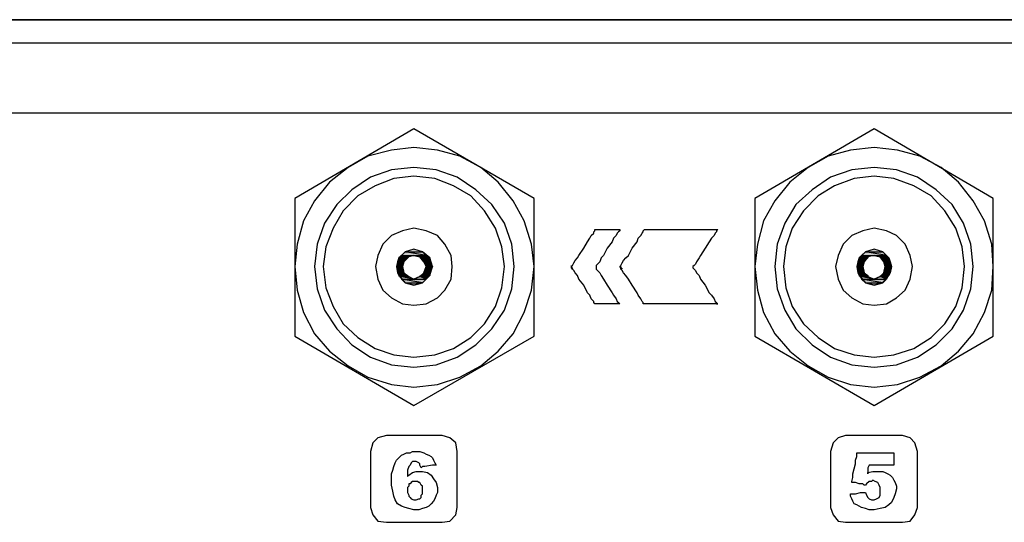
# Model space of a CAD drawing. Units: millimetres. Extents: x 0 to 1561, y 0 to 909.
# Drawn here: x 335 to 400, y 326 to 359 of the extents above; entities that cross this region are included whole.
import ezdxf

# ---------------------------------------------------------------- set-up
doc = ezdxf.new("R2010")
doc.units = ezdxf.units.MM
doc.layers.add('AV sys', color=7, linetype='Continuous', plot=False)

# ---------------------------------------------------------------- blocks, each defined once
blk = doc.blocks.new('916_b')
at = {"layer": 'AV sys', "transparency": 33554687}
for points in [[(360.197, 343.612), (360.116, 343.369), (360.52, 343.369)], [(360.278, 343.693), (360.197, 343.612), (360.763, 343.612)], [(360.197, 343.612), (360.763, 343.612), (360.52, 343.369)], [(360.359, 343.774), (360.278, 343.693), (360.844, 343.693)], [(360.278, 343.693), (360.844, 343.693), (360.763, 343.612)], [(360.601, 344.016), (360.359, 343.774), (361.977, 343.774)], [(360.359, 343.774), (361.168, 343.774), (360.844, 343.693)], [(361.168, 344.178), (360.601, 344.016), (361.734, 344.016)], [(360.601, 344.016), (361.734, 344.016), (361.977, 343.774)], [(361.168, 343.774), (361.572, 343.693), (362.139, 343.693)], [(361.168, 343.774), (361.977, 343.774), (362.139, 343.693)], [(361.572, 343.693), (361.653, 343.612), (362.22, 343.612)], [(361.572, 343.693), (362.139, 343.693), (362.22, 343.612)], [(361.653, 343.612), (361.815, 343.369), (362.22, 343.369)], [(361.653, 343.612), (362.22, 343.612), (362.22, 343.369)], [(390.216, 343.612), (390.135, 343.369), (390.539, 343.369)], [(390.297, 343.693), (390.216, 343.612), (390.782, 343.612)], [(390.216, 343.612), (390.782, 343.612), (390.539, 343.369)], [(390.377, 343.774), (390.297, 343.693), (390.782, 343.693)], [(390.297, 343.693), (390.782, 343.693), (390.782, 343.612)], [(390.62, 344.016), (390.377, 343.774), (391.996, 343.774)], [(390.377, 343.774), (391.187, 343.774), (390.782, 343.693)], [(391.187, 344.178), (390.62, 344.016), (391.753, 344.016)], [(390.62, 344.016), (391.753, 344.016), (391.996, 343.774)], [(391.187, 343.774), (391.591, 343.693), (392.077, 343.693)], [(391.187, 343.774), (391.996, 343.774), (392.077, 343.693)], [(391.591, 343.693), (391.672, 343.612), (392.158, 343.612)], [(391.591, 343.693), (392.077, 343.693), (392.158, 343.612)], [(391.672, 343.612), (391.834, 343.369), (392.238, 343.369)], [(391.672, 343.612), (392.158, 343.612), (392.238, 343.369)], [(360.116, 343.369), (360.035, 343.045), (360.44, 343.045)], [(360.035, 343.045), (360.116, 342.641), (360.52, 342.641)], [(360.035, 343.045), (360.44, 343.045), (360.52, 342.641)], [(360.116, 343.369), (360.52, 343.369), (360.44, 343.045)], [(361.815, 343.369), (361.977, 343.045), (362.382, 343.045)], [(361.815, 343.369), (362.22, 343.369), (362.382, 343.045)], [(361.977, 343.045), (361.815, 342.641), (362.22, 342.641)], [(361.977, 343.045), (362.382, 343.045), (362.22, 342.641)], [(390.135, 343.369), (390.054, 343.045), (390.458, 343.045)], [(390.054, 343.045), (390.135, 342.641), (390.539, 342.641)], [(390.054, 343.045), (390.458, 343.045), (390.539, 342.641)], [(390.135, 343.369), (390.539, 343.369), (390.458, 343.045)], [(391.834, 343.369), (391.915, 343.045), (392.319, 343.045)], [(391.834, 343.369), (392.238, 343.369), (392.319, 343.045)], [(391.915, 343.045), (391.834, 342.641), (392.238, 342.641)], [(391.915, 343.045), (392.319, 343.045), (392.238, 342.641)], [(360.116, 342.641), (360.197, 342.479), (360.763, 342.479)], [(360.116, 342.641), (360.52, 342.641), (360.763, 342.479)], [(360.197, 342.479), (360.278, 342.398), (360.844, 342.398)], [(360.197, 342.479), (360.763, 342.479), (360.844, 342.398)], [(360.278, 342.398), (360.359, 342.236), (361.168, 342.236)], [(360.278, 342.398), (360.844, 342.398), (361.168, 342.236)], [(361.572, 342.398), (361.168, 342.236), (361.977, 342.236)], [(361.653, 342.479), (361.572, 342.398), (362.139, 342.398)], [(361.572, 342.398), (362.139, 342.398), (361.977, 342.236)], [(361.815, 342.641), (361.653, 342.479), (362.22, 342.479)], [(361.653, 342.479), (362.22, 342.479), (362.139, 342.398)], [(361.815, 342.641), (362.22, 342.641), (362.22, 342.479)], [(390.135, 342.641), (390.216, 342.479), (390.782, 342.479)], [(390.135, 342.641), (390.539, 342.641), (390.782, 342.479)], [(390.216, 342.479), (390.297, 342.398), (390.782, 342.398)], [(390.216, 342.479), (390.782, 342.479), (390.782, 342.398)], [(390.297, 342.398), (390.377, 342.236), (391.187, 342.236)], [(390.297, 342.398), (390.782, 342.398), (391.187, 342.236)], [(391.591, 342.398), (391.187, 342.236), (391.996, 342.236)], [(391.672, 342.479), (391.591, 342.398), (392.077, 342.398)], [(391.591, 342.398), (392.077, 342.398), (391.996, 342.236)], [(391.834, 342.641), (391.672, 342.479), (392.158, 342.479)], [(391.672, 342.479), (392.158, 342.479), (392.077, 342.398)], [(391.834, 342.641), (392.238, 342.641), (392.158, 342.479)], [(360.359, 342.236), (360.601, 341.994), (361.734, 341.994)], [(360.359, 342.236), (361.977, 342.236), (361.734, 341.994)], [(360.601, 341.994), (361.734, 341.994), (361.168, 341.832)], [(390.377, 342.236), (390.62, 341.994), (391.753, 341.994)], [(390.377, 342.236), (391.996, 342.236), (391.753, 341.994)], [(390.62, 341.994), (391.753, 341.994), (391.187, 341.832)]]:
    blk.add_hatch(color=256, dxfattribs=at).paths.add_polyline_path(points)
at = {"layer": 'AV sys', "lineweight": 25}
for points in [[(361.168, 352.027), (353.4, 347.496), (353.4, 338.514), (361.168, 333.983), (369.016, 338.514), (369.016, 347.496)], [(391.187, 352.027), (383.419, 347.496), (383.419, 338.514), (391.187, 333.983), (398.954, 338.514), (398.954, 347.496)], [(369.016, 343.045), (368.855, 344.502), (368.369, 346.039), (367.641, 347.334), (366.67, 348.548), (365.537, 349.519), (364.162, 350.247), (362.705, 350.651), (361.168, 350.813), (359.711, 350.651), (358.174, 350.247), (356.879, 349.519), (355.666, 348.548), (354.695, 347.334), (353.967, 346.039), (353.562, 344.502), (353.4, 343.045), (353.562, 341.508), (353.967, 340.052), (354.695, 338.676), (355.666, 337.543), (356.879, 336.572), (358.174, 335.844), (359.711, 335.359), (361.168, 335.197), (362.705, 335.359), (364.162, 335.844), (365.537, 336.572), (366.67, 337.543), (367.641, 338.676), (368.369, 340.052), (368.855, 341.508)], [(398.954, 343.045), (398.873, 344.502), (398.388, 346.039), (397.66, 347.334), (396.689, 348.548), (395.556, 349.519), (394.18, 350.247), (392.724, 350.651), (391.187, 350.813), (389.649, 350.651), (388.193, 350.247), (386.898, 349.519), (385.685, 348.548), (384.714, 347.334), (383.985, 346.039), (383.581, 344.502), (383.419, 343.045), (383.581, 341.508), (383.985, 340.052), (384.714, 338.676), (385.685, 337.543), (386.898, 336.572), (388.193, 335.844), (389.649, 335.359), (391.187, 335.197), (392.724, 335.359), (394.18, 335.844), (395.556, 336.572), (396.689, 337.543), (397.66, 338.676), (398.388, 340.052), (398.873, 341.508)], [(367.722, 343.045), (367.56, 344.502), (367.074, 345.877), (366.265, 347.091), (365.213, 348.062), (364, 348.871), (362.624, 349.357), (361.168, 349.519), (359.711, 349.357), (358.336, 348.871), (357.122, 348.062), (356.151, 347.091), (355.342, 345.877), (354.857, 344.502), (354.695, 343.045), (354.857, 341.589), (355.342, 340.214), (356.151, 339), (357.122, 337.948), (358.336, 337.139), (359.711, 336.653), (361.168, 336.492), (362.624, 336.653), (364, 337.139), (365.213, 337.948), (366.265, 339), (367.074, 340.214), (367.56, 341.589)], [(367.722, 343.045), (367.56, 344.502), (367.074, 345.877), (366.265, 347.091), (365.213, 348.062), (364, 348.871), (362.624, 349.357), (361.168, 349.519), (359.711, 349.357), (358.336, 348.871), (357.122, 348.062), (356.151, 347.091), (355.342, 345.877), (354.857, 344.502), (354.695, 343.045), (354.857, 341.589), (355.342, 340.214), (356.151, 339), (357.122, 337.948), (358.336, 337.139), (359.711, 336.653), (361.168, 336.492), (362.624, 336.653), (364, 337.139), (365.213, 337.948), (366.265, 339), (367.074, 340.214), (367.56, 341.589)], [(397.66, 343.045), (397.498, 344.502), (397.012, 345.877), (396.284, 347.091), (395.232, 348.062), (394.019, 348.871), (392.643, 349.357), (391.187, 349.519), (389.73, 349.357), (388.355, 348.871), (387.141, 348.062), (386.089, 347.091), (385.361, 345.877), (384.875, 344.502), (384.714, 343.045), (384.875, 341.589), (385.361, 340.214), (386.089, 339), (387.141, 337.948), (388.355, 337.139), (389.73, 336.653), (391.187, 336.492), (392.643, 336.653), (394.019, 337.139), (395.232, 337.948), (396.284, 339), (397.012, 340.214), (397.498, 341.589)], [(397.66, 343.045), (397.498, 344.502), (397.012, 345.877), (396.284, 347.091), (395.232, 348.062), (394.019, 348.871), (392.643, 349.357), (391.187, 349.519), (389.73, 349.357), (388.355, 348.871), (387.141, 348.062), (386.089, 347.091), (385.361, 345.877), (384.875, 344.502), (384.714, 343.045), (384.875, 341.589), (385.361, 340.214), (386.089, 339), (387.141, 337.948), (388.355, 337.139), (389.73, 336.653), (391.187, 336.492), (392.643, 336.653), (394.019, 337.139), (395.232, 337.948), (396.284, 339), (397.012, 340.214), (397.498, 341.589)], [(367.074, 343.045), (366.913, 344.34), (366.508, 345.554), (365.78, 346.687), (364.89, 347.658), (363.757, 348.305), (362.543, 348.79), (361.168, 348.952), (359.873, 348.79), (358.659, 348.305), (357.527, 347.658), (356.556, 346.687), (355.908, 345.554), (355.423, 344.34), (355.261, 343.045), (355.423, 341.67), (355.908, 340.456), (356.556, 339.323), (357.527, 338.433), (358.659, 337.705), (359.873, 337.301), (361.168, 337.139), (362.543, 337.301), (363.757, 337.705), (364.89, 338.433), (365.78, 339.323), (366.508, 340.456), (366.913, 341.67)], [(397.093, 343.045), (396.931, 344.34), (396.527, 345.554), (395.799, 346.687), (394.909, 347.658), (393.776, 348.305), (392.481, 348.79), (391.187, 348.952), (389.892, 348.79), (388.597, 348.305), (387.546, 347.658), (386.575, 346.687), (385.846, 345.554), (385.442, 344.34), (385.28, 343.045), (385.442, 341.67), (385.846, 340.456), (386.575, 339.323), (387.546, 338.433), (388.597, 337.705), (389.892, 337.301), (391.187, 337.139), (392.481, 337.301), (393.776, 337.705), (394.909, 338.433), (395.799, 339.323), (396.527, 340.456), (396.931, 341.67)], [(363.676, 343.045), (363.595, 343.774), (363.191, 344.502), (362.705, 345.068), (361.977, 345.392), (361.168, 345.554), (360.44, 345.392), (359.711, 345.068), (359.145, 344.502), (358.821, 343.774), (358.66, 343.045), (358.821, 342.236), (359.145, 341.508), (359.711, 341.023), (360.44, 340.618), (361.168, 340.537), (361.977, 340.618), (362.705, 341.023), (363.191, 341.508), (363.595, 342.236)], [(393.695, 343.045), (393.533, 343.774), (393.209, 344.502), (392.643, 345.068), (391.996, 345.392), (391.187, 345.554), (390.458, 345.392), (389.73, 345.068), (389.164, 344.502), (388.84, 343.774), (388.678, 343.045), (388.84, 342.236), (389.164, 341.508), (389.73, 341.023), (390.458, 340.618), (391.187, 340.537), (391.996, 340.618), (392.643, 341.023), (393.209, 341.508), (393.533, 342.236)], [(362.382, 343.045), (362.22, 343.612), (361.734, 344.016), (361.168, 344.178), (360.601, 344.016), (360.197, 343.612), (360.035, 343.045), (360.197, 342.479), (360.601, 341.994), (361.168, 341.832), (361.734, 341.994), (362.22, 342.479)], [(361.977, 343.045), (361.815, 343.369), (361.572, 343.693), (361.168, 343.774), (360.844, 343.693), (360.52, 343.369), (360.44, 343.045), (360.52, 342.641), (360.844, 342.398), (361.168, 342.236), (361.572, 342.398), (361.815, 342.641)], [(392.319, 343.045), (392.158, 343.612), (391.753, 344.016), (391.187, 344.178), (390.62, 344.016), (390.216, 343.612), (390.054, 343.045), (390.216, 342.479), (390.62, 341.994), (391.187, 341.832), (391.753, 341.994), (392.158, 342.479)], [(391.915, 343.045), (391.834, 343.369), (391.591, 343.693), (391.187, 343.774), (390.782, 343.693), (390.539, 343.369), (390.458, 343.045), (390.539, 342.641), (390.782, 342.398), (391.187, 342.236), (391.591, 342.398), (391.834, 342.641)], [(363.029, 326.377), (363.514, 326.458), (363.919, 326.863), (364, 327.348), (364, 330.989), (363.919, 331.556), (363.514, 331.879), (363.029, 332.041), (359.388, 332.041), (358.821, 331.879), (358.498, 331.556), (358.336, 330.989), (358.336, 327.348), (358.498, 326.863), (358.821, 326.458), (359.388, 326.377)], [(393.048, 326.377), (393.533, 326.458), (393.857, 326.863), (394.019, 327.348), (394.019, 330.989), (393.857, 331.556), (393.533, 331.879), (393.048, 332.041), (389.326, 332.041), (388.84, 331.879), (388.516, 331.556), (388.355, 330.989), (388.355, 327.348), (388.516, 326.863), (388.84, 326.458), (389.326, 326.377)], [(362.624, 330.099), (362.543, 330.099), (362.382, 330.099), (361.896, 330.018), (361.734, 330.018), (361.653, 329.938), (361.572, 330.099), (361.572, 330.18), (361.491, 330.261), (361.33, 330.342), (361.249, 330.342), (361.087, 330.342), (361.006, 330.261), (360.925, 330.099), (360.844, 330.018), (360.763, 329.776), (360.763, 329.452), (360.763, 329.371), (360.844, 329.452), (361.087, 329.614), (361.33, 329.695), (361.491, 329.695), (361.572, 329.695), (361.734, 329.695), (362.058, 329.614), (362.301, 329.452), (362.462, 329.209), (362.624, 328.967), (362.705, 328.643), (362.705, 328.481), (362.705, 328.319), (362.624, 328.157), (362.543, 327.915), (362.462, 327.753), (362.301, 327.591), (362.139, 327.429), (361.977, 327.348), (361.734, 327.267), (361.491, 327.186), (361.33, 327.186), (361.168, 327.186), (360.844, 327.267), (360.601, 327.348), (360.359, 327.429), (360.116, 327.591), (359.954, 327.834), (359.873, 328.077), (359.792, 328.4), (359.711, 328.805), (359.711, 328.967), (359.711, 329.128), (359.711, 329.29), (359.711, 329.533), (359.792, 329.776), (359.873, 330.018), (359.954, 330.261), (360.035, 330.423), (360.197, 330.585), (360.359, 330.747), (360.52, 330.828), (360.682, 330.908), (360.925, 330.908), (361.087, 330.989), (361.249, 330.989), (361.33, 330.989), (361.572, 330.989), (361.815, 330.908), (361.977, 330.828), (362.139, 330.747), (362.301, 330.666), (362.382, 330.585), (362.462, 330.423), (362.543, 330.261)], [(390.054, 330.908), (390.135, 330.908), (390.216, 330.908), (390.297, 330.908), (390.62, 330.908), (390.944, 330.908), (391.753, 330.908), (392.077, 330.908), (392.319, 330.908), (392.4, 330.908), (392.481, 330.908), (392.481, 330.828), (392.481, 330.747), (392.481, 330.261), (392.481, 330.18), (392.481, 330.099), (392.4, 330.099), (392.238, 330.099), (392.077, 330.099), (391.591, 330.099), (391.348, 330.099), (391.106, 330.099), (390.944, 330.099), (390.863, 330.099), (390.782, 329.938), (390.782, 329.776), (390.782, 329.614), (390.782, 329.533), (390.782, 329.614), (391.106, 329.695), (391.348, 329.695), (391.429, 329.695), (391.51, 329.695), (391.753, 329.695), (391.915, 329.614), (392.077, 329.533), (392.238, 329.452), (392.4, 329.29), (392.481, 329.128), (392.562, 328.967), (392.643, 328.724), (392.643, 328.562), (392.562, 328.238), (392.481, 327.996), (392.319, 327.672), (392.158, 327.51), (391.915, 327.348), (391.591, 327.267), (391.187, 327.186), (390.863, 327.186), (390.62, 327.267), (390.377, 327.348), (390.216, 327.429), (390.054, 327.51), (389.892, 327.591), (389.811, 327.753), (389.73, 327.915), (389.649, 328.077), (389.649, 328.238), (389.73, 328.238), (389.811, 328.238), (389.973, 328.238), (390.297, 328.319), (390.458, 328.319), (390.539, 328.319), (390.62, 328.319), (390.701, 328.157), (390.782, 327.996), (390.863, 327.915), (391.025, 327.834), (391.187, 327.834), (391.348, 327.915), (391.51, 327.996), (391.591, 328.157), (391.591, 328.4), (391.591, 328.643), (391.51, 328.805), (391.429, 328.967), (391.268, 329.047), (391.106, 329.128), (391.025, 329.047), (390.863, 329.047), (390.701, 328.886), (390.62, 328.805), (390.539, 328.805), (390.458, 328.886), (390.216, 328.886), (389.973, 328.967), (389.811, 328.967), (389.73, 328.967), (389.73, 329.047), (389.811, 329.29), (389.811, 329.533), (389.973, 330.18), (389.973, 330.423), (390.054, 330.666), (390.054, 330.828)], [(360.763, 328.481), (360.763, 328.319), (360.844, 328.157), (360.844, 328.077), (360.925, 327.996), (361.006, 327.915), (361.168, 327.834), (361.249, 327.834), (361.33, 327.834), (361.491, 327.915), (361.572, 327.915), (361.653, 327.996), (361.653, 328.157), (361.734, 328.238), (361.734, 328.4), (361.734, 328.562), (361.734, 328.724), (361.653, 328.805), (361.572, 328.967), (361.491, 328.967), (361.411, 329.047), (361.33, 329.047), (361.168, 329.047), (361.087, 329.047), (361.006, 328.967), (360.925, 328.886), (360.844, 328.886), (360.844, 328.724), (360.763, 328.643)]]:
    blk.add_lwpolyline(points, close=True, dxfattribs=at)
at = {"layer": 'AV sys'}
for points in [[(360.197, 343.612), (360.116, 343.369), (360.52, 343.369)], [(360.278, 343.693), (360.197, 343.612), (360.763, 343.612)], [(360.197, 343.612), (360.763, 343.612), (360.52, 343.369)], [(360.359, 343.774), (360.278, 343.693), (360.844, 343.693)], [(360.278, 343.693), (360.844, 343.693), (360.763, 343.612)], [(360.601, 344.016), (360.359, 343.774), (361.977, 343.774)], [(360.359, 343.774), (361.168, 343.774), (360.844, 343.693)], [(361.168, 344.178), (360.601, 344.016), (361.734, 344.016)], [(360.601, 344.016), (361.734, 344.016), (361.977, 343.774)], [(361.168, 343.774), (361.572, 343.693), (362.139, 343.693)], [(361.168, 343.774), (361.977, 343.774), (362.139, 343.693)], [(361.572, 343.693), (361.653, 343.612), (362.22, 343.612)], [(361.572, 343.693), (362.139, 343.693), (362.22, 343.612)], [(361.653, 343.612), (361.815, 343.369), (362.22, 343.369)], [(361.653, 343.612), (362.22, 343.612), (362.22, 343.369)], [(390.216, 343.612), (390.135, 343.369), (390.539, 343.369)], [(390.297, 343.693), (390.216, 343.612), (390.782, 343.612)], [(390.216, 343.612), (390.782, 343.612), (390.539, 343.369)], [(390.377, 343.774), (390.297, 343.693), (390.782, 343.693)], [(390.297, 343.693), (390.782, 343.693), (390.782, 343.612)], [(390.62, 344.016), (390.377, 343.774), (391.996, 343.774)], [(390.377, 343.774), (391.187, 343.774), (390.782, 343.693)], [(391.187, 344.178), (390.62, 344.016), (391.753, 344.016)], [(390.62, 344.016), (391.753, 344.016), (391.996, 343.774)], [(391.187, 343.774), (391.591, 343.693), (392.077, 343.693)], [(391.187, 343.774), (391.996, 343.774), (392.077, 343.693)], [(391.591, 343.693), (391.672, 343.612), (392.158, 343.612)], [(391.591, 343.693), (392.077, 343.693), (392.158, 343.612)], [(391.672, 343.612), (391.834, 343.369), (392.238, 343.369)], [(391.672, 343.612), (392.158, 343.612), (392.238, 343.369)], [(360.116, 343.369), (360.035, 343.045), (360.44, 343.045)], [(360.035, 343.045), (360.116, 342.641), (360.52, 342.641)], [(360.035, 343.045), (360.44, 343.045), (360.52, 342.641)], [(360.116, 343.369), (360.52, 343.369), (360.44, 343.045)], [(361.815, 343.369), (361.977, 343.045), (362.382, 343.045)], [(361.815, 343.369), (362.22, 343.369), (362.382, 343.045)], [(361.977, 343.045), (361.815, 342.641), (362.22, 342.641)], [(361.977, 343.045), (362.382, 343.045), (362.22, 342.641)], [(390.135, 343.369), (390.054, 343.045), (390.458, 343.045)], [(390.054, 343.045), (390.135, 342.641), (390.539, 342.641)], [(390.054, 343.045), (390.458, 343.045), (390.539, 342.641)], [(390.135, 343.369), (390.539, 343.369), (390.458, 343.045)], [(391.834, 343.369), (391.915, 343.045), (392.319, 343.045)], [(391.834, 343.369), (392.238, 343.369), (392.319, 343.045)], [(391.915, 343.045), (391.834, 342.641), (392.238, 342.641)], [(391.915, 343.045), (392.319, 343.045), (392.238, 342.641)], [(360.116, 342.641), (360.197, 342.479), (360.763, 342.479)], [(360.116, 342.641), (360.52, 342.641), (360.763, 342.479)], [(360.197, 342.479), (360.278, 342.398), (360.844, 342.398)], [(360.197, 342.479), (360.763, 342.479), (360.844, 342.398)], [(360.278, 342.398), (360.359, 342.236), (361.168, 342.236)], [(360.278, 342.398), (360.844, 342.398), (361.168, 342.236)], [(361.572, 342.398), (361.168, 342.236), (361.977, 342.236)], [(361.653, 342.479), (361.572, 342.398), (362.139, 342.398)], [(361.572, 342.398), (362.139, 342.398), (361.977, 342.236)], [(361.815, 342.641), (361.653, 342.479), (362.22, 342.479)], [(361.653, 342.479), (362.22, 342.479), (362.139, 342.398)], [(361.815, 342.641), (362.22, 342.641), (362.22, 342.479)], [(390.135, 342.641), (390.216, 342.479), (390.782, 342.479)], [(390.135, 342.641), (390.539, 342.641), (390.782, 342.479)], [(390.216, 342.479), (390.297, 342.398), (390.782, 342.398)], [(390.216, 342.479), (390.782, 342.479), (390.782, 342.398)], [(390.297, 342.398), (390.377, 342.236), (391.187, 342.236)], [(390.297, 342.398), (390.782, 342.398), (391.187, 342.236)], [(391.591, 342.398), (391.187, 342.236), (391.996, 342.236)], [(391.672, 342.479), (391.591, 342.398), (392.077, 342.398)], [(391.591, 342.398), (392.077, 342.398), (391.996, 342.236)], [(391.834, 342.641), (391.672, 342.479), (392.158, 342.479)], [(391.672, 342.479), (392.158, 342.479), (392.077, 342.398)], [(391.834, 342.641), (392.238, 342.641), (392.158, 342.479)], [(360.359, 342.236), (360.601, 341.994), (361.734, 341.994)], [(360.359, 342.236), (361.977, 342.236), (361.734, 341.994)], [(360.601, 341.994), (361.734, 341.994), (361.168, 341.832)], [(390.377, 342.236), (390.62, 341.994), (391.753, 341.994)], [(390.377, 342.236), (391.996, 342.236), (391.753, 341.994)], [(390.62, 341.994), (391.753, 341.994), (391.187, 341.832)]]:
    blk.add_lwpolyline(points, close=True, dxfattribs=at)
at = {"layer": 'AV sys', "lineweight": 25}
for points in [[(212.53, 359.147), (212.53, 359.147), (688.543, 359.147), (688.543, 359.147)], [(655.53, 359.147), (655.53, 359.147), (245.543, 359.147), (245.543, 359.147)], [(654.559, 357.61), (654.559, 357.61), (246.514, 357.61), (246.514, 357.61)], [(329.207, 353.079), (329.207, 353.079), (571.866, 353.079), (571.866, 353.079)], [(371.444, 343.045), (371.444, 343.045), (371.444, 343.126), (371.444, 343.126)], [(371.444, 343.045), (371.444, 343.045), (371.525, 343.126), (371.525, 343.126)], [(374.599, 343.045), (374.599, 343.045), (374.68, 343.126), (374.68, 343.126)]]:
    blk.add_open_spline(points, degree=3, dxfattribs=at)
for points, knots in [([(371.444, 343.045), (371.444, 343.045), (371.525, 343.126), (371.525, 343.126), (371.525, 343.126), (371.606, 343.288), (371.606, 343.288), (371.606, 343.288), (371.687, 343.45), (371.687, 343.45), (371.687, 343.45), (371.848, 343.612), (371.848, 343.612), (371.848, 343.612), (371.929, 343.774), (371.929, 343.774), (371.929, 343.774), (372.253, 344.259), (372.253, 344.259), (372.253, 344.259), (372.496, 344.664), (372.496, 344.664), (372.496, 344.664), (372.657, 344.906), (372.657, 344.906), (372.657, 344.906), (372.738, 345.068), (372.738, 345.068), (372.738, 345.068), (372.9, 345.23), (372.9, 345.23), (372.9, 345.23), (372.9, 345.311), (372.9, 345.311), (372.9, 345.311), (372.981, 345.392), (372.981, 345.392), (372.981, 345.392), (372.981, 345.473), (372.981, 345.473), (372.981, 345.473), (373.062, 345.473), (373.062, 345.473), (373.062, 345.473), (373.224, 345.473), (373.224, 345.473), (373.224, 345.473), (373.467, 345.473), (373.467, 345.473), (373.467, 345.473), (373.79, 345.473), (373.79, 345.473), (373.79, 345.473), (374.033, 345.473), (374.033, 345.473), (374.033, 345.473), (374.357, 345.473), (374.357, 345.473), (374.357, 345.473), (374.518, 345.473), (374.518, 345.473), (374.518, 345.473), (374.599, 345.473), (374.599, 345.473), (374.599, 345.473), (374.599, 345.392), (374.599, 345.392), (374.599, 345.392), (374.518, 345.311), (374.518, 345.311), (374.518, 345.311), (374.438, 345.23), (374.438, 345.23), (374.438, 345.23), (374.357, 345.068), (374.357, 345.068), (374.357, 345.068), (374.195, 344.906), (374.195, 344.906), (374.195, 344.906), (374.114, 344.664), (374.114, 344.664), (374.114, 344.664), (373.79, 344.259), (373.79, 344.259), (373.79, 344.259), (373.548, 343.774), (373.548, 343.774), (373.548, 343.774), (373.386, 343.612), (373.386, 343.612), (373.386, 343.612), (373.305, 343.369), (373.305, 343.369), (373.305, 343.369), (373.143, 343.207), (373.143, 343.207), (373.143, 343.207), (373.062, 343.126), (373.062, 343.126), (373.062, 343.126), (373.062, 343.045), (373.062, 343.045), (373.062, 343.045), (373.062, 342.965), (373.062, 342.965), (373.062, 342.965), (373.062, 342.884), (373.062, 342.884), (373.062, 342.884), (373.143, 342.803), (373.143, 342.803), (373.143, 342.803), (373.305, 342.641), (373.305, 342.641), (373.305, 342.641), (373.386, 342.479), (373.386, 342.479), (373.386, 342.479), (373.548, 342.236), (373.548, 342.236), (373.548, 342.236), (373.79, 341.832), (373.79, 341.832), (373.79, 341.832), (374.114, 341.346), (374.114, 341.346), (374.114, 341.346), (374.195, 341.184), (374.195, 341.184), (374.195, 341.184), (374.357, 340.942), (374.357, 340.942), (374.357, 340.942), (374.438, 340.78), (374.438, 340.78), (374.438, 340.78), (374.518, 340.699), (374.518, 340.699), (374.518, 340.699), (374.599, 340.618), (374.599, 340.618), (374.599, 340.618), (374.518, 340.618), (374.518, 340.618), (374.518, 340.618), (374.357, 340.618), (374.357, 340.618), (374.357, 340.618), (374.033, 340.618), (374.033, 340.618), (374.033, 340.618), (373.79, 340.618), (373.79, 340.618), (373.79, 340.618), (373.467, 340.618), (373.467, 340.618), (373.467, 340.618), (373.224, 340.618), (373.224, 340.618), (373.224, 340.618), (373.062, 340.618), (373.062, 340.618), (373.062, 340.618), (372.981, 340.618), (372.981, 340.618), (372.981, 340.618), (372.9, 340.699), (372.9, 340.699), (372.9, 340.699), (372.9, 340.78), (372.9, 340.78), (372.9, 340.78), (372.738, 340.942), (372.738, 340.942), (372.738, 340.942), (372.657, 341.184), (372.657, 341.184), (372.657, 341.184), (372.496, 341.346), (372.496, 341.346), (372.496, 341.346), (372.253, 341.832), (372.253, 341.832), (372.253, 341.832), (371.929, 342.236), (371.929, 342.236), (371.929, 342.236), (371.848, 342.479), (371.848, 342.479), (371.848, 342.479), (371.687, 342.641), (371.687, 342.641), (371.687, 342.641), (371.606, 342.803), (371.606, 342.803), (371.606, 342.803), (371.525, 342.884), (371.525, 342.884), (371.525, 342.884), (371.444, 342.965), (371.444, 342.965), (371.444, 342.965), (371.444, 343.045), (371.444, 343.045), (371.444, 343.045), (371.525, 342.884), (371.525, 342.884)], [0, 0, 0, 0, 1, 1, 1, 2, 2, 2, 3, 3, 3, 4, 4, 4, 5, 5, 5, 6, 6, 6, 7, 7, 7, 8, 8, 8, 9, 9, 9, 10, 10, 10, 11, 11, 11, 12, 12, 12, 13, 13, 13, 14, 14, 14, 15, 15, 15, 16, 16, 16, 17, 17, 17, 18, 18, 18, 19, 19, 19, 20, 20, 20, 21, 21, 21, 22, 22, 22, 23, 23, 23, 24, 24, 24, 25, 25, 25, 26, 26, 26, 27, 27, 27, 28, 28, 28, 29, 29, 29, 30, 30, 30, 31, 31, 31, 32, 32, 32, 33, 33, 33, 34, 34, 34, 35, 35, 35, 36, 36, 36, 37, 37, 37, 38, 38, 38, 39, 39, 39, 40, 40, 40, 41, 41, 41, 42, 42, 42, 43, 43, 43, 44, 44, 44, 45, 45, 45, 46, 46, 46, 47, 47, 47, 48, 48, 48, 49, 49, 49, 50, 50, 50, 51, 51, 51, 52, 52, 52, 53, 53, 53, 54, 54, 54, 55, 55, 55, 56, 56, 56, 57, 57, 57, 58, 58, 58, 59, 59, 59, 60, 60, 60, 61, 61, 61, 62, 62, 62, 63, 63, 63, 64, 64, 64, 65, 65, 65, 66, 66, 66, 67, 67, 67, 68, 68, 68, 69, 69, 69, 69]), ([(374.599, 343.045), (374.599, 343.045), (374.68, 343.045), (374.68, 343.045), (374.68, 343.045), (374.68, 343.126), (374.68, 343.126), (374.68, 343.126), (374.761, 343.288), (374.761, 343.288), (374.761, 343.288), (374.842, 343.45), (374.842, 343.45), (374.842, 343.45), (375.004, 343.612), (375.004, 343.612), (375.004, 343.612), (375.166, 343.774), (375.166, 343.774), (375.166, 343.774), (375.409, 344.259), (375.409, 344.259), (375.409, 344.259), (375.732, 344.664), (375.732, 344.664), (375.732, 344.664), (375.813, 344.906), (375.813, 344.906), (375.813, 344.906), (375.975, 345.068), (375.975, 345.068), (375.975, 345.068), (376.056, 345.23), (376.056, 345.23), (376.056, 345.23), (376.137, 345.311), (376.137, 345.311), (376.137, 345.311), (376.137, 345.392), (376.137, 345.392), (376.137, 345.392), (376.218, 345.473), (376.218, 345.473), (376.218, 345.473), (376.299, 345.473), (376.299, 345.473), (376.299, 345.473), (376.379, 345.473), (376.379, 345.473), (376.379, 345.473), (376.46, 345.473), (376.46, 345.473), (376.46, 345.473), (376.622, 345.473), (376.622, 345.473), (376.622, 345.473), (376.865, 345.473), (376.865, 345.473), (376.865, 345.473), (377.108, 345.473), (377.108, 345.473), (377.108, 345.473), (377.35, 345.473), (377.35, 345.473), (377.35, 345.473), (377.674, 345.473), (377.674, 345.473), (377.674, 345.473), (377.998, 345.473), (377.998, 345.473), (377.998, 345.473), (378.402, 345.473), (378.402, 345.473), (378.402, 345.473), (378.807, 345.473), (378.807, 345.473), (378.807, 345.473), (379.292, 345.473), (379.292, 345.473), (379.292, 345.473), (379.859, 345.473), (379.859, 345.473), (379.859, 345.473), (380.344, 345.473), (380.344, 345.473), (380.344, 345.473), (380.992, 345.473), (380.992, 345.473)], [0, 0, 0, 0, 1, 1, 1, 2, 2, 2, 3, 3, 3, 4, 4, 4, 5, 5, 5, 6, 6, 6, 7, 7, 7, 8, 8, 8, 9, 9, 9, 10, 10, 10, 11, 11, 11, 12, 12, 12, 13, 13, 13, 14, 14, 14, 15, 15, 15, 16, 16, 16, 17, 17, 17, 18, 18, 18, 19, 19, 19, 20, 20, 20, 21, 21, 21, 22, 22, 22, 23, 23, 23, 24, 24, 24, 25, 25, 25, 26, 26, 26, 27, 27, 27, 28, 28, 28, 29, 29, 29, 29]), ([(380.992, 345.473), (380.992, 345.473), (380.911, 345.392), (380.911, 345.392), (380.911, 345.392), (380.911, 345.311), (380.911, 345.311), (380.911, 345.311), (380.83, 345.23), (380.83, 345.23), (380.83, 345.23), (380.749, 345.068), (380.749, 345.068), (380.749, 345.068), (380.587, 344.906), (380.587, 344.906), (380.587, 344.906), (380.425, 344.664), (380.425, 344.664), (380.425, 344.664), (380.182, 344.259), (380.182, 344.259), (380.182, 344.259), (379.859, 343.774), (379.859, 343.774), (379.859, 343.774), (379.778, 343.612), (379.778, 343.612), (379.778, 343.612), (379.616, 343.369), (379.616, 343.369), (379.616, 343.369), (379.535, 343.207), (379.535, 343.207), (379.535, 343.207), (379.454, 343.126), (379.454, 343.126), (379.454, 343.126), (379.373, 343.045), (379.373, 343.045), (379.373, 343.045), (379.373, 342.965), (379.373, 342.965), (379.373, 342.965), (379.454, 342.884), (379.454, 342.884), (379.454, 342.884), (379.535, 342.803), (379.535, 342.803), (379.535, 342.803), (379.616, 342.641), (379.616, 342.641), (379.616, 342.641), (379.778, 342.479), (379.778, 342.479), (379.778, 342.479), (379.859, 342.236), (379.859, 342.236), (379.859, 342.236), (380.182, 341.832), (380.182, 341.832), (380.182, 341.832), (380.425, 341.346), (380.425, 341.346), (380.425, 341.346), (380.587, 341.184), (380.587, 341.184), (380.587, 341.184), (380.749, 340.942), (380.749, 340.942), (380.749, 340.942), (380.83, 340.78), (380.83, 340.78), (380.83, 340.78), (380.911, 340.699), (380.911, 340.699), (380.911, 340.699), (380.911, 340.618), (380.911, 340.618), (380.911, 340.618), (380.992, 340.618), (380.992, 340.618)], [0, 0, 0, 0, 1, 1, 1, 2, 2, 2, 3, 3, 3, 4, 4, 4, 5, 5, 5, 6, 6, 6, 7, 7, 7, 8, 8, 8, 9, 9, 9, 10, 10, 10, 11, 11, 11, 12, 12, 12, 13, 13, 13, 14, 14, 14, 15, 15, 15, 16, 16, 16, 17, 17, 17, 18, 18, 18, 19, 19, 19, 20, 20, 20, 21, 21, 21, 22, 22, 22, 23, 23, 23, 24, 24, 24, 25, 25, 25, 26, 26, 26, 27, 27, 27, 27]), ([(380.992, 340.618), (380.992, 340.618), (380.344, 340.618), (380.344, 340.618), (380.344, 340.618), (379.859, 340.618), (379.859, 340.618), (379.859, 340.618), (379.292, 340.618), (379.292, 340.618), (379.292, 340.618), (378.807, 340.618), (378.807, 340.618), (378.807, 340.618), (378.402, 340.618), (378.402, 340.618), (378.402, 340.618), (377.998, 340.618), (377.998, 340.618), (377.998, 340.618), (377.674, 340.618), (377.674, 340.618), (377.674, 340.618), (377.35, 340.618), (377.35, 340.618), (377.35, 340.618), (377.108, 340.618), (377.108, 340.618), (377.108, 340.618), (376.865, 340.618), (376.865, 340.618), (376.865, 340.618), (376.622, 340.618), (376.622, 340.618), (376.622, 340.618), (376.46, 340.618), (376.46, 340.618), (376.46, 340.618), (376.379, 340.618), (376.379, 340.618), (376.379, 340.618), (376.299, 340.618), (376.299, 340.618), (376.299, 340.618), (376.218, 340.618), (376.218, 340.618), (376.218, 340.618), (376.137, 340.618), (376.137, 340.618), (376.137, 340.618), (376.137, 340.699), (376.137, 340.699), (376.137, 340.699), (376.056, 340.78), (376.056, 340.78), (376.056, 340.78), (375.975, 340.942), (375.975, 340.942), (375.975, 340.942), (375.813, 341.184), (375.813, 341.184), (375.813, 341.184), (375.732, 341.346), (375.732, 341.346), (375.732, 341.346), (375.409, 341.832), (375.409, 341.832), (375.409, 341.832), (375.166, 342.236), (375.166, 342.236), (375.166, 342.236), (375.004, 342.479), (375.004, 342.479), (375.004, 342.479), (374.842, 342.641), (374.842, 342.641), (374.842, 342.641), (374.761, 342.803), (374.761, 342.803), (374.761, 342.803), (374.68, 342.884), (374.68, 342.884), (374.68, 342.884), (374.68, 342.965), (374.68, 342.965), (374.68, 342.965), (374.599, 343.045), (374.599, 343.045), (374.599, 343.045), (374.761, 342.884), (374.761, 342.884)], [0, 0, 0, 0, 1, 1, 1, 2, 2, 2, 3, 3, 3, 4, 4, 4, 5, 5, 5, 6, 6, 6, 7, 7, 7, 8, 8, 8, 9, 9, 9, 10, 10, 10, 11, 11, 11, 12, 12, 12, 13, 13, 13, 14, 14, 14, 15, 15, 15, 16, 16, 16, 17, 17, 17, 18, 18, 18, 19, 19, 19, 20, 20, 20, 21, 21, 21, 22, 22, 22, 23, 23, 23, 24, 24, 24, 25, 25, 25, 26, 26, 26, 27, 27, 27, 28, 28, 28, 29, 29, 29, 30, 30, 30, 30])]:
    blk.add_open_spline(points, degree=3, knots=knots, dxfattribs=at)

msp = doc.modelspace()

# ---------------------------------------------------------------- block references
at = {"layer": 'AV sys'}
msp.add_blockref('916_b', (0, 0), dxfattribs=at)

doc.saveas('drawing.dxf')
